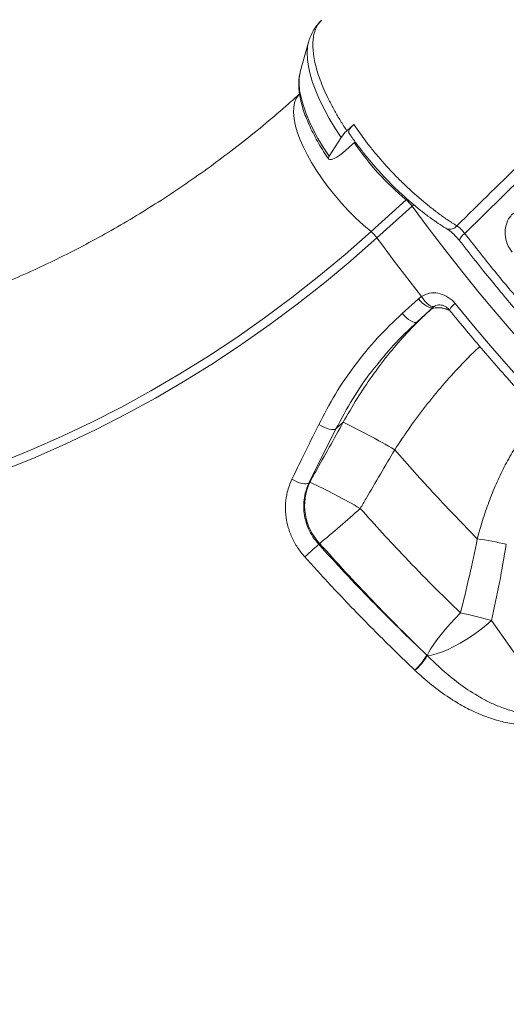
# Model space of a CAD drawing. Units: millimetres. Extents: x -10810 to 26935, y -3216 to 9309.
# Drawn here: x -1372 to -1196, y 6397 to 6753 of the extents above; entities that cross this region are included whole.
import ezdxf

# ---------------------------------------------------------------- set-up
doc = ezdxf.new("R2010")
doc.units = ezdxf.units.MM

msp = doc.modelspace()

# ---------------------------------------------------------------- linework, layer by layer
at = {"color": 7, "linetype": 'Continuous', "lineweight": 15}
for p, q in [((-1267.82, 6744.42), (-1270.82, 6733.7)), ((-1267.82, 6744.42), (-1267.85, 6744.33)), ((-1270.82, 6733.7), (-1270.89, 6733.45)), ((-1253.99, 6712.42), (-1251.5, 6714.62)), ((-1260.4, 6703.22), (-1256.05, 6709.99)), ((-1250.99, 6708.44), (-1255.59, 6704.29)), ((-1245.24, 6675.97), (-1232.55, 6687.43)), ((-1230.43, 6685.18), (-1243.12, 6673.71)), ((-1228.1, 6651.69), (-1227.01, 6652.52)), ((-1233.97, 6646.39), (-1228.1, 6651.69)), ((-1222.78, 6648.61), (-1228.64, 6643.32)), ((-1223.81, 6647.65), (-1228.64, 6643.32)), ((-1257.93, 6604.67), (-1255.31, 6607.02)), ((-1255.31, 6607.02), (-1255.31, 6607.02)), ((-1257.93, 6604.67), (-1267.68, 6585.07)), ((-1236.69, 6597.12), (-1236.69, 6597.12)), ((-1267.39, 6585.34), (-1267.68, 6585.07)), ((-1264.17, 6562.92), (-1263.82, 6563.23)), ((-1179.46, 6503.59), (-1201.68, 6535.37)), ((-1225.09, 6522.84), (-1224.96, 6522.71)), ((-1224.96, 6522.71), (-1224.96, 6522.71)), ((-1229.4, 6517.37), (-1229.54, 6517.51)), ((-1229.39, 6517.37), (-1229.4, 6517.37))]:
    msp.add_line(p, q, dxfattribs=at)
at = {"color": 8, "linetype": 'Continuous', "lineweight": 15}
for p, q in [((-1232.23, 6687.73), (-1232.55, 6687.43)), ((-1230.43, 6685.18), (-1229.85, 6685.68))]:
    msp.add_line(p, q, dxfattribs=at)
at = {"color": 7, "linetype": 'Continuous', "lineweight": 15, "flags": 128}
for points in [[(-877.31, 7003.92), (-935.78, 6946.41), (-1052.7, 6831.37), (-1211.4, 6675.23)], [(-1255.59, 6704.29), (-1256.53, 6703.53), (-1257.57, 6702.86), (-1258.6, 6702.35), (-1259.51, 6702.05), (-1260.2, 6702), (-1260.6, 6702.19), (-1260.67, 6702.62), (-1260.4, 6703.22)], [(-1482.25, 6567.25), (-1470.58, 6568.67), (-1458.94, 6570.44), (-1447.35, 6572.55), (-1435.8, 6575.02), (-1424.32, 6577.83), (-1412.89, 6580.99), (-1401.55, 6584.49), (-1390.28, 6588.33), (-1379.1, 6592.51), (-1368.02, 6597.03), (-1357.04, 6601.87), (-1346.17, 6607.05), (-1335.42, 6612.54), (-1324.8, 6618.36), (-1314.32, 6624.5), (-1303.97, 6630.95), (-1293.77, 6637.71), (-1283.73, 6644.78), (-1273.85, 6652.14), (-1264.13, 6659.79), (-1254.59, 6667.74), (-1245.24, 6675.97)], [(-1243.12, 6673.71), (-1252.53, 6665.44), (-1262.12, 6657.45), (-1271.89, 6649.75), (-1281.82, 6642.35), (-1291.92, 6635.25), (-1302.18, 6628.45), (-1312.58, 6621.96), (-1323.13, 6615.79), (-1333.81, 6609.94), (-1344.61, 6604.41), (-1355.54, 6599.21), (-1366.58, 6594.33), (-1377.72, 6589.8), (-1388.96, 6585.59), (-1400.29, 6581.73), (-1411.7, 6578.21), (-1423.19, 6575.04), (-1434.74, 6572.21), (-1446.35, 6569.73), (-1458.01, 6567.6), (-1469.71, 6565.82), (-1481.44, 6564.4)], [(-1243.12, 6673.71), (-1241.17, 6671.05), (-1239.2, 6668.39), (-1237.21, 6665.74), (-1235.2, 6663.09), (-1233.18, 6660.44), (-1231.14, 6657.8), (-1229.09, 6655.16), (-1227.01, 6652.52)], [(-1213.3, 6672.69), (-1213.31, 6672.7), (-1213.32, 6672.71)], [(-1228.1, 6651.69), (-1227.39, 6650.87), (-1226.63, 6650.12), (-1225.84, 6649.47), (-1225.06, 6648.95), (-1224.34, 6648.6), (-1223.69, 6648.42), (-1223.17, 6648.43), (-1222.78, 6648.61)], [(-1214.87, 6649.93), (-1208.25, 6641.91), (-1201.49, 6633.96), (-1194.62, 6626.08), (-1187.62, 6618.3), (-1180.52, 6610.63), (-1173.32, 6603.06), (-1166.04, 6595.62), (-1158.68, 6588.31), (-1151.25, 6581.14), (-1143.77, 6574.13), (-1136.24, 6567.27), (-1128.67, 6560.59)], [(-1233.97, 6646.39), (-1233.26, 6645.57), (-1232.49, 6644.82), (-1231.7, 6644.17), (-1230.92, 6643.66), (-1230.2, 6643.3), (-1229.55, 6643.13), (-1229.03, 6643.13), (-1228.64, 6643.32)], [(-1264.17, 6606.21), (-1263.26, 6605.69), (-1262.31, 6605.24), (-1261.35, 6604.86), (-1260.44, 6604.59), (-1259.6, 6604.43), (-1258.89, 6604.39), (-1258.32, 6604.47), (-1257.93, 6604.67)], [(-1273.85, 6586.43), (-1272.95, 6585.93), (-1272.01, 6585.5), (-1271.07, 6585.15), (-1270.17, 6584.9), (-1269.34, 6584.77), (-1268.64, 6584.75), (-1268.08, 6584.86), (-1267.68, 6585.07)], [(-1264.17, 6562.92), (-1264.53, 6562.59), (-1265.02, 6562.16), (-1265.61, 6561.62), (-1266.28, 6561.01), (-1267.01, 6560.35), (-1267.77, 6559.67), (-1268.51, 6559), (-1269.22, 6558.35)], [(-1212.93, 6538.1), (-1214.81, 6536.14), (-1216.62, 6534.16), (-1218.33, 6532.2), (-1219.91, 6530.29), (-1221.33, 6528.48), (-1222.57, 6526.78), (-1223.6, 6525.23), (-1224.4, 6523.87), (-1224.96, 6522.71)], [(-1224.96, 6522.71), (-1223.45, 6522.88), (-1221.71, 6523.29), (-1219.74, 6523.95), (-1217.61, 6524.83), (-1215.34, 6525.92), (-1213, 6527.2), (-1210.61, 6528.63), (-1208.24, 6530.2), (-1205.93, 6531.87), (-1203.73, 6533.61), (-1201.68, 6535.37)]]:
    msp.add_lwpolyline(points, dxfattribs=at)
at = {"color": 8, "linetype": 'Continuous', "lineweight": 15, "flags": 128}
for points in [[(-1267.85, 6744.33), (-1268.16, 6742.81), (-1268.34, 6740.62), (-1268.24, 6738.22), (-1267.88, 6735.62), (-1267.26, 6732.84), (-1266.37, 6729.89), (-1265.23, 6726.8), (-1263.84, 6723.59), (-1262.22, 6720.28), (-1260.37, 6716.89), (-1258.31, 6713.45), (-1256.05, 6709.99)], [(-1270.89, 6733.45), (-1270.91, 6733.36), (-1271.22, 6731.44), (-1271.27, 6729.3), (-1271.05, 6726.96), (-1270.56, 6724.43), (-1269.82, 6721.73), (-1268.83, 6718.88), (-1267.59, 6715.9), (-1266.12, 6712.83), (-1264.42, 6709.67), (-1262.51, 6706.46), (-1260.4, 6703.22)], [(-1270.96, 6725.8), (-1271.44, 6725.32), (-1272.27, 6724.1), (-1272.86, 6722.63), (-1273.19, 6720.92), (-1273.27, 6718.99), (-1273.08, 6716.85), (-1272.63, 6714.54), (-1271.93, 6712.05), (-1270.98, 6709.43), (-1269.79, 6706.68), (-1268.38, 6703.84), (-1266.74, 6700.94), (-1264.91, 6697.99), (-1262.89, 6695.02), (-1260.7, 6692.06), (-1258.37, 6689.14), (-1255.9, 6686.28), (-1253.34, 6683.51), (-1250.69, 6680.85), (-1247.98, 6678.33), (-1245.24, 6675.97)], [(-1193.18, 6638.46), (-1199.72, 6646.11), (-1206.14, 6653.83), (-1212.43, 6661.6), (-1218.58, 6669.43), (-1224.58, 6677.29), (-1230.43, 6685.18)], [(-1227.01, 6652.52), (-1226.43, 6651.61), (-1225.77, 6650.77), (-1225.09, 6650.05), (-1224.4, 6649.47), (-1223.74, 6649.06), (-1223.14, 6648.85), (-1222.63, 6648.84), (-1222.34, 6648.95)], [(-1216.64, 6647.3), (-1217.11, 6647.51), (-1218.83, 6648.13), (-1220.38, 6648.46), (-1221.75, 6648.48), (-1222.9, 6648.22), (-1223.81, 6647.65)]]:
    msp.add_lwpolyline(points, dxfattribs=at)
at = {"color": 7, "linetype": 'Continuous', "lineweight": 15}
for centre, radius, start, end in [((-1243.92, 6701.83), 14.61, 133.5623, 146.0833), ((-1240.68, 6677.69), 12.69, 36.1732, 50.1631), ((-1253.37, 6666.22), 12.69, 36.1704, 50.1627), ((-1371.98, 6365.19), 268.5, 59.7429, 64.2443), ((-1372.02, 6365.13), 268.57, 59.7436, 64.2437), ((-1249.23, 6576.93), 20.01, 155.1678, 223.1907), ((-1344.69, 6414.15), 187.83, 59.4266, 65.699), ((-1549.68, 6910.05), 449.44, 309.4973, 311.9653), ((-1234.19, 6390.41), 176.64, 77.6434, 81.1012), ((-1240.91, 6398.22), 142.65, 74.0381, 78.6893), ((-1241.31, 6531.82), 18.53, 309.4273, 331.0233), ((-1241.13, 6531.65), 18.48, 309.4188, 331.0823), ((-1241.13, 6531.65), 18.48, 309.4251, 331.0852)]:
    msp.add_arc(centre, radius, start, end, dxfattribs=at)
at = {"color": 8, "linetype": 'Continuous', "lineweight": 15}
for centre, radius, start, end in [((-1167.81, 6765.09), 101.1, 214.2917, 230.186), ((-1216.82, 6679.99), 3.19, 249.6613, 323.0395), ((-1209.15, 6671.53), 4.34, 121.3363, 164.1881), ((-1211.7, 6645.19), 5.7, 123.7874, 155.5889), ((-1220.89, 6640.06), 8.39, 59.5718, 104.0139)]:
    msp.add_arc(centre, radius, start, end, dxfattribs=at)
at = {"color": 7, "linetype": 'Continuous', "lineweight": 15}
for points, knots in [([(-1214.27, 6678.07), (-1197.8, 6694.22), (-1146.12, 6744.91), (-1064.45, 6824.95), (-978.93, 6908.75), (-918.98, 6967.47), (-889.01, 6996.82), (-879.36, 7006.27)], [0, 0, 0, 0, 0.147563, 0.463123, 0.731561, 0.91359, 1, 1, 1, 1]), ([(-1263.13, 6752.37), (-1263.29, 6752.22), (-1264.03, 6751.57), (-1265.11, 6750.2), (-1266.32, 6748.29), (-1267.25, 6746.3), (-1267.66, 6744.93), (-1267.85, 6744.27)], [0, 0, 0, 0, 0.06926, 0.305633, 0.541407, 0.780086, 1, 1, 1, 1]), ([(-1253.99, 6712.42), (-1254.77, 6713.61), (-1256.33, 6716), (-1258.42, 6719.59), (-1260.33, 6723.15), (-1261.99, 6726.64), (-1263.37, 6729.99), (-1264.5, 6733.22), (-1265.38, 6736.32), (-1265.97, 6739.24), (-1266.26, 6741.96), (-1266.3, 6744.45), (-1266.05, 6746.73), (-1265.39, 6749.08), (-1264.49, 6751.02), (-1263.46, 6751.97), (-1263.08, 6752.32)], [0, 0, 0, 0, 0.068894, 0.137787, 0.208684, 0.279585, 0.34848, 0.417373, 0.488276, 0.559179, 0.628009, 0.696837, 0.767668, 0.838502, 0.939942, 1, 1, 1, 1]), ([(-1270.88, 6733.36), (-1270.95, 6733.09), (-1271.22, 6732.17), (-1271.39, 6730.44), (-1271.4, 6728.18), (-1271.15, 6725.72), (-1270.64, 6723.1), (-1269.88, 6720.36), (-1268.89, 6717.53), (-1267.68, 6714.63), (-1266.26, 6711.66), (-1264.65, 6708.66), (-1262.89, 6705.68), (-1261.5, 6703.53), (-1260.74, 6702.39), (-1260.62, 6702.21)], [0, 0, 0, 0, 0.033687, 0.114553, 0.199208, 0.286715, 0.375658, 0.46478, 0.553461, 0.641577, 0.729159, 0.816286, 0.903041, 0.984823, 1, 1, 1, 1]), ([(-1270.96, 6725.8), (-1272.33, 6724.58), (-1276.39, 6720.94), (-1283.27, 6715.07), (-1291.65, 6708.28), (-1300.18, 6701.76), (-1308.85, 6695.5), (-1317.65, 6689.5), (-1326.59, 6683.78), (-1335.66, 6678.33), (-1344.84, 6673.16), (-1354.13, 6668.27), (-1363.54, 6663.67), (-1373.04, 6659.36), (-1382.63, 6655.34), (-1392.32, 6651.62), (-1402.08, 6648.2), (-1411.92, 6645.07), (-1421.82, 6642.26), (-1431.79, 6639.74), (-1441.8, 6637.54), (-1451.87, 6635.64), (-1461.8, 6634.08), (-1468.97, 6633.17), (-1472.76, 6632.76), (-1473.35, 6632.7)], [0, 0, 0, 0, 0.023259, 0.069215, 0.115185, 0.161181, 0.207205, 0.253257, 0.299339, 0.345451, 0.391594, 0.437769, 0.483977, 0.530217, 0.57649, 0.622796, 0.669133, 0.715502, 0.761902, 0.808331, 0.854787, 0.901269, 0.947775, 0.991876, 1, 1, 1, 1]), ([(-1251.5, 6714.62), (-1251.78, 6714.36), (-1252.44, 6713.74), (-1253.11, 6712.84), (-1253.44, 6712.07), (-1253.29, 6711.78), (-1253.22, 6711.66)], [0, 0, 0, 0, 0.213002, 0.495123, 0.777257, 1, 1, 1, 1]), ([(-1251.5, 6714.62), (-1249.91, 6712.37), (-1247.5, 6708.96), (-1243.89, 6704.48), (-1241, 6701.11), (-1237.97, 6697.79), (-1234.8, 6694.52), (-1231.52, 6691.36), (-1228.14, 6688.32), (-1224.71, 6685.45), (-1221.23, 6682.76), (-1217.73, 6680.26), (-1215.43, 6678.8), (-1214.27, 6678.07)], [0, 0, 0, 0, 0.156114, 0.236268, 0.316421, 0.398698, 0.480974, 0.565634, 0.650296, 0.736355, 0.822417, 0.911208, 1, 1, 1, 1]), ([(-1253.24, 6711.64), (-1252.96, 6711.21), (-1251.95, 6709.7), (-1250.05, 6707.12), (-1247.58, 6703.91), (-1244.98, 6700.75), (-1242.27, 6697.67), (-1239.48, 6694.68), (-1236.62, 6691.8), (-1233.7, 6689.03), (-1230.72, 6686.39), (-1227.71, 6683.89), (-1224.67, 6681.54), (-1221.74, 6679.45), (-1219.48, 6677.95), (-1218.26, 6677.21), (-1217.93, 6677.01)], [0, 0, 0, 0, 0.031471, 0.11061, 0.189726, 0.268861, 0.347956, 0.426311, 0.504689, 0.583333, 0.662262, 0.741492, 0.82103, 0.9009, 0.973041, 1, 1, 1, 1]), ([(-1194.29, 6668.52), (-1194.94, 6669.49), (-1196.24, 6671.42), (-1196.96, 6674.9), (-1196.64, 6678.3), (-1195.44, 6680.98), (-1194.26, 6682.2), (-1193.81, 6682.67)], [0, 0, 0, 0, 0.219258, 0.437732, 0.654554, 0.86802, 1, 1, 1, 1]), ([(-1214.27, 6678.07), (-1213.88, 6677.79), (-1213.09, 6677.21), (-1212.09, 6676.15), (-1211.58, 6675.47), (-1211.4, 6675.23)], [0, 0, 0, 0, 0.394879, 0.790038, 1, 1, 1, 1]), ([(-1217.91, 6676.99), (-1217.66, 6676.83), (-1217.14, 6676.5), (-1216.22, 6675.77), (-1215.23, 6674.87), (-1214.24, 6673.84), (-1213.6, 6673.09), (-1213.32, 6672.71), (-1213.32, 6672.71)], [0, 0, 0, 0, 0.17685, 0.370233, 0.576725, 0.784497, 0.996725, 1, 1, 1, 1]), ([(-1213.27, 6672.72), (-1212.36, 6671.55), (-1209.49, 6667.86), (-1204.78, 6661.95), (-1199.23, 6655.12), (-1193.82, 6648.65), (-1188.17, 6642.05), (-1182.15, 6635.21), (-1175.82, 6628.19), (-1169.4, 6621.24), (-1162.9, 6614.39), (-1156.35, 6607.68), (-1149.77, 6601.11), (-1143.14, 6594.65), (-1136.42, 6588.29), (-1129.64, 6582.03), (-1122.79, 6575.88), (-1115.9, 6569.85), (-1108.97, 6563.97), (-1102.01, 6558.22), (-1095.04, 6552.64), (-1088.07, 6547.22), (-1081.11, 6541.98), (-1074.18, 6536.92), (-1067.29, 6532.07), (-1060.44, 6527.41), (-1053.65, 6522.97), (-1046.94, 6518.75), (-1040.3, 6514.75), (-1033.74, 6510.98), (-1027.25, 6507.42), (-1020.79, 6504.05), (-1014.37, 6500.89), (-1008.02, 6497.95), (-1001.75, 6495.22), (-995.57, 6492.73), (-989.5, 6490.48), (-983.56, 6488.48), (-977.77, 6486.74), (-972.11, 6485.25), (-966.58, 6484), (-961.17, 6483.01), (-955.86, 6482.26), (-950.69, 6481.76), (-945.67, 6481.53), (-940.8, 6481.55), (-936.12, 6481.84), (-931.63, 6482.4), (-927.35, 6483.22), (-923.26, 6484.3), (-919.36, 6485.63), (-915.65, 6487.22), (-912.14, 6489.07), (-909.18, 6490.9), (-907.47, 6492.22), (-906.79, 6492.75)], [0, 0, 0, 0, 0.009225, 0.028965, 0.046707, 0.063441, 0.080695, 0.099912, 0.119172, 0.138448, 0.157761, 0.176972, 0.195957, 0.215039, 0.234208, 0.253458, 0.272777, 0.292154, 0.311579, 0.331038, 0.350518, 0.370007, 0.389486, 0.408943, 0.428364, 0.447739, 0.467056, 0.486306, 0.505479, 0.524575, 0.543662, 0.562932, 0.582313, 0.601776, 0.62129, 0.640823, 0.660338, 0.6798, 0.699181, 0.718497, 0.737796, 0.757227, 0.776754, 0.796335, 0.815926, 0.835461, 0.85489, 0.874155, 0.89324, 0.91216, 0.931084, 0.949979, 0.968806, 0.987541, 1, 1, 1, 1]), ([(-1227.01, 6652.52), (-1226.09, 6652.98), (-1224.25, 6653.89), (-1221.06, 6653.86), (-1217.98, 6652.77), (-1215.96, 6651.21), (-1215.04, 6650.13), (-1214.87, 6649.93)], [0, 0, 0, 0, 0.232472, 0.466003, 0.702983, 0.943717, 1, 1, 1, 1]), ([(-1222.77, 6648.62), (-1222.73, 6648.66), (-1222.59, 6648.79), (-1222.44, 6648.87), (-1222.32, 6648.92)], [0, 0, 0, 0, 0.279427, 1, 1, 1, 1]), ([(-1222.33, 6648.93), (-1222.15, 6649.04), (-1221.7, 6649.33), (-1220.9, 6649.49), (-1219.94, 6649.47), (-1218.96, 6649.18), (-1218.01, 6648.64), (-1217.29, 6648.07), (-1216.98, 6647.63), (-1216.91, 6647.53)], [0, 0, 0, 0, 0.117458, 0.303946, 0.473633, 0.629721, 0.792577, 0.952858, 1, 1, 1, 1]), ([(-1264.17, 6606.21), (-1262.23, 6609.92), (-1258.34, 6617.32), (-1251.19, 6627.73), (-1243.17, 6637.58), (-1237.04, 6643.45), (-1233.97, 6646.39)], [0, 0, 0, 0, 0.246029, 0.492057, 0.746028, 1, 1, 1, 1]), ([(-1223.81, 6647.65), (-1225.39, 6646.18), (-1228.56, 6643.24), (-1233.71, 6637.82), (-1239.21, 6631.39), (-1244.96, 6623.75), (-1250.39, 6615.64), (-1253.67, 6609.89), (-1255.31, 6607.02)], [0, 0, 0, 0, 0.130941, 0.262417, 0.444201, 0.626, 0.812989, 1, 1, 1, 1]), ([(-1216.89, 6647.55), (-1215.85, 6646.27), (-1212.82, 6642.57), (-1207.73, 6636.48), (-1201.57, 6629.31), (-1195.32, 6622.2), (-1188.97, 6615.18), (-1182.54, 6608.24), (-1176.03, 6601.4), (-1169.44, 6594.65), (-1162.79, 6588.02), (-1156.08, 6581.5), (-1149.32, 6575.1), (-1142.52, 6568.83), (-1136.6, 6563.53), (-1132.96, 6560.34), (-1131.6, 6559.16)], [0, 0, 0, 0, 0.040127, 0.116341, 0.192555, 0.268767, 0.344977, 0.421188, 0.4974, 0.573614, 0.649832, 0.726053, 0.80228, 0.878514, 0.954758, 1, 1, 1, 1]), ([(-1228.64, 6643.32), (-1231.52, 6640.6), (-1237.01, 6635.41), (-1241.77, 6629.48), (-1244.02, 6626.67)], [0, 0, 0, 0, 0.526259, 1, 1, 1, 1]), ([(-1273.85, 6586.43), (-1272.49, 6589.23), (-1269.29, 6595.8), (-1266.04, 6602.41), (-1264.17, 6606.21)], [0, 0, 0, 0, 0.4250635, 1, 1, 1, 1]), ([(-1255.31, 6607.02), (-1258.67, 6601), (-1262.7, 6593.78), (-1266.72, 6586.55), (-1267.39, 6585.34)], [0, 0, 0, 0, 0.83251, 1, 1, 1, 1]), ([(-1249.15, 6575.87), (-1248.46, 6577.05), (-1244.31, 6584.14), (-1240.15, 6591.22), (-1236.69, 6597.12)], [0, 0, 0, 0, 0.167533, 1, 1, 1, 1]), ([(-1236.69, 6597.12), (-1234.29, 6594.37), (-1229.49, 6588.88), (-1222.09, 6580.77), (-1214.56, 6572.76), (-1209.43, 6567.54), (-1206.86, 6564.93)], [0, 0, 0, 0, 0.249025, 0.498051, 0.749025, 1, 1, 1, 1]), ([(-1269.22, 6558.35), (-1270.13, 6559.46), (-1271.94, 6561.68), (-1273.97, 6565.46), (-1275.4, 6569.47), (-1276.16, 6573.61), (-1276.22, 6577.75), (-1275.62, 6582.14), (-1274.48, 6584.91), (-1273.85, 6586.43)], [0, 0, 0, 0, 0.138576, 0.277149, 0.415494, 0.553834, 0.691629, 0.82941, 1, 1, 1, 1]), ([(-1267.68, 6585.07), (-1268.19, 6583.86), (-1269.1, 6581.7), (-1269.62, 6578.22), (-1269.6, 6574.97), (-1269.02, 6571.68), (-1267.92, 6568.54), (-1266.33, 6565.54), (-1264.9, 6563.8), (-1264.17, 6562.92)], [0, 0, 0, 0, 0.1716782, 0.3077881, 0.4478461, 0.583915, 0.7239248, 0.859988, 1, 1, 1, 1]), ([(-1212.93, 6538.1), (-1216.3, 6541.38), (-1223.04, 6547.96), (-1232.43, 6557.63), (-1241.15, 6566.93), (-1246.48, 6572.89), (-1249.15, 6575.87)], [0, 0, 0, 0, 0.271462, 0.543766, 0.771637, 1, 1, 1, 1]), ([(-1206.86, 6564.93), (-1207.79, 6560.43), (-1209.66, 6551.45), (-1211.84, 6542.55), (-1212.93, 6538.1)], [0, 0, 0, 0, 0.4998113, 1, 1, 1, 1]), ([(-1264.17, 6562.92), (-1261.02, 6559.47), (-1254.73, 6552.58), (-1245.02, 6542.46), (-1235.15, 6532.5), (-1228.45, 6526.06), (-1225.09, 6522.84)], [0, 0, 0, 0, 0.248774, 0.497547, 0.748774, 1, 1, 1, 1]), ([(-1263.82, 6563.23), (-1260.71, 6559.77), (-1254.49, 6552.83), (-1244.88, 6542.63), (-1235.09, 6532.59), (-1228.43, 6526.09), (-1225.09, 6522.84)], [0, 0, 0, 0, 0.2487002, 0.4974019, 0.7487001, 1, 1, 1, 1]), ([(-1201.68, 6535.37), (-1200.71, 6539.95), (-1198.78, 6549.1), (-1197.18, 6558.34), (-1196.39, 6562.96)], [0, 0, 0, 0, 0.499809, 1, 1, 1, 1]), ([(-1229.54, 6517.51), (-1231.9, 6519.78), (-1239.01, 6526.6), (-1250.71, 6538.4), (-1261.52, 6549.85), (-1267.62, 6556.59), (-1269.22, 6558.35)], [0, 0, 0, 0, 0.174604, 0.5239659, 0.8750176, 1, 1, 1, 1]), ([(-1224.96, 6522.71), (-1223.17, 6520.96), (-1219.58, 6517.45), (-1213.52, 6512.53), (-1207.95, 6508.77), (-1203.03, 6506.07), (-1198.99, 6504.23), (-1194.56, 6502.68), (-1190.45, 6501.82), (-1186.96, 6501.6), (-1184.45, 6501.77), (-1182.23, 6502.26), (-1180.64, 6502.87), (-1179.77, 6503.4), (-1179.46, 6503.59)], [0, 0, 0, 0, 0.14279, 0.286386, 0.444106, 0.524332, 0.604528, 0.696441, 0.790167, 0.842976, 0.896841, 0.936585, 0.97734, 1, 1, 1, 1]), ([(-1177.46, 6500.93), (-1178.34, 6500.39), (-1180.11, 6499.32), (-1183.18, 6498.34), (-1186.41, 6497.8), (-1190.43, 6497.65), (-1195.22, 6498.15), (-1200.8, 6499.5), (-1206.35, 6501.55), (-1211.81, 6504.23), (-1217.55, 6507.7), (-1223.5, 6512.01), (-1227.43, 6515.59), (-1229.39, 6517.37)], [0, 0, 0, 0, 0.056794, 0.113675, 0.170011, 0.226414, 0.320283, 0.414347, 0.517761, 0.621571, 0.725214, 0.862582, 1, 1, 1, 1]), ([(-1311.94, 6301.07), (-1308.6, 6301.44), (-1300.48, 6302.34), (-1287.61, 6304.06), (-1273.34, 6306.27), (-1259.11, 6308.79), (-1244.93, 6311.63), (-1230.8, 6314.77), (-1216.73, 6318.23), (-1202.72, 6321.99), (-1188.78, 6326.06), (-1174.92, 6330.44), (-1161.15, 6335.11), (-1147.45, 6340.09), (-1133.85, 6345.38), (-1120.35, 6350.95), (-1106.95, 6356.83), (-1093.65, 6363), (-1080.47, 6369.46), (-1067.41, 6376.21), (-1054.47, 6383.25), (-1041.67, 6390.58), (-1028.99, 6398.19), (-1016.46, 6406.07), (-1004.07, 6414.24), (-991.83, 6422.67), (-979.75, 6431.38), (-967.82, 6440.35), (-956.07, 6449.59), (-944.48, 6459.09), (-933.67, 6468.31), (-926.81, 6474.45), (-923.67, 6477.26)], [0, 0, 0, 0, 0.023395, 0.056929, 0.090469, 0.124021, 0.157588, 0.191171, 0.224773, 0.258394, 0.292036, 0.325701, 0.359391, 0.393106, 0.426849, 0.460621, 0.494422, 0.528254, 0.562117, 0.596014, 0.629944, 0.663909, 0.697909, 0.731944, 0.766015, 0.800123, 0.834268, 0.868449, 0.902667, 0.936921, 0.971213, 1, 1, 1, 1])]:
    msp.add_open_spline(points, degree=3, knots=knots, dxfattribs=at)
at = {"color": 8, "linetype": 'Continuous', "lineweight": 15}
for points, knots in [([(-1211.4, 6675.23), (-1208.19, 6671.15), (-1201.77, 6662.98), (-1191.71, 6650.88), (-1181.29, 6638.83), (-1170.48, 6626.88), (-1159.33, 6615.08), (-1148.08, 6603.68), (-1136.76, 6592.72), (-1125.43, 6582.21), (-1113.89, 6571.98), (-1102.19, 6562.08), (-1090.35, 6552.56), (-1078.63, 6543.62), (-1067.08, 6535.28), (-1055.73, 6527.54), (-1044.39, 6520.28), (-1033.1, 6513.55), (-1021.91, 6507.38), (-1011.05, 6501.9), (-1000.57, 6497.13), (-990.48, 6493.04), (-980.61, 6489.57), (-971.02, 6486.76), (-961.73, 6484.64), (-952.96, 6483.24), (-944.73, 6482.57), (-937.03, 6482.59), (-929.76, 6483.31), (-922.93, 6484.73), (-916.61, 6486.91), (-911.1, 6489.6), (-907.98, 6491.89), (-906.54, 6492.95)], [0, 0, 0, 0, 0.0319227, 0.0638698, 0.0957924, 0.1286423, 0.161519, 0.1943689, 0.2262917, 0.2582391, 0.2901618, 0.3230119, 0.3558889, 0.3887392, 0.420663, 0.4526117, 0.484536, 0.5173875, 0.5502659, 0.5831176, 0.6150404, 0.6469875, 0.6789103, 0.7117604, 0.7446372, 0.7774872, 0.809409, 0.8413553, 0.8732771, 0.9061257, 0.9390014, 0.9718505, 1, 1, 1, 1]), ([(-1236.69, 6597.12), (-1234.92, 6599.8), (-1231.36, 6605.16), (-1225.57, 6612.92), (-1219.46, 6620.41), (-1213.66, 6626.81), (-1209.13, 6631.46), (-1206.74, 6633.67), (-1205.93, 6634.42)], [0, 0, 0, 0, 0.1945734, 0.3891289, 0.5887723, 0.7884032, 0.9287837, 1, 1, 1, 1]), ([(-1244.02, 6626.67), (-1244.27, 6626.37), (-1247.19, 6622.92), (-1252, 6615.63), (-1255.95, 6608.32), (-1257.93, 6604.67)], [0, 0, 0, 0, 0.04615, 0.523075, 1, 1, 1, 1]), ([(-1183.77, 6609.6), (-1184.14, 6609.24), (-1185.65, 6607.79), (-1188.1, 6604.92), (-1191.1, 6601), (-1194.16, 6596.34), (-1197.2, 6590.92), (-1200.14, 6584.69), (-1202.73, 6578.21), (-1204.99, 6571.6), (-1206.24, 6567.13), (-1206.86, 6564.93)], [0, 0, 0, 0, 0.031837, 0.129387, 0.229207, 0.329039, 0.462384, 0.595766, 0.731969, 0.868197, 1, 1, 1, 1])]:
    msp.add_open_spline(points, degree=3, knots=knots, dxfattribs=at)

doc.saveas('drawing.dxf')
